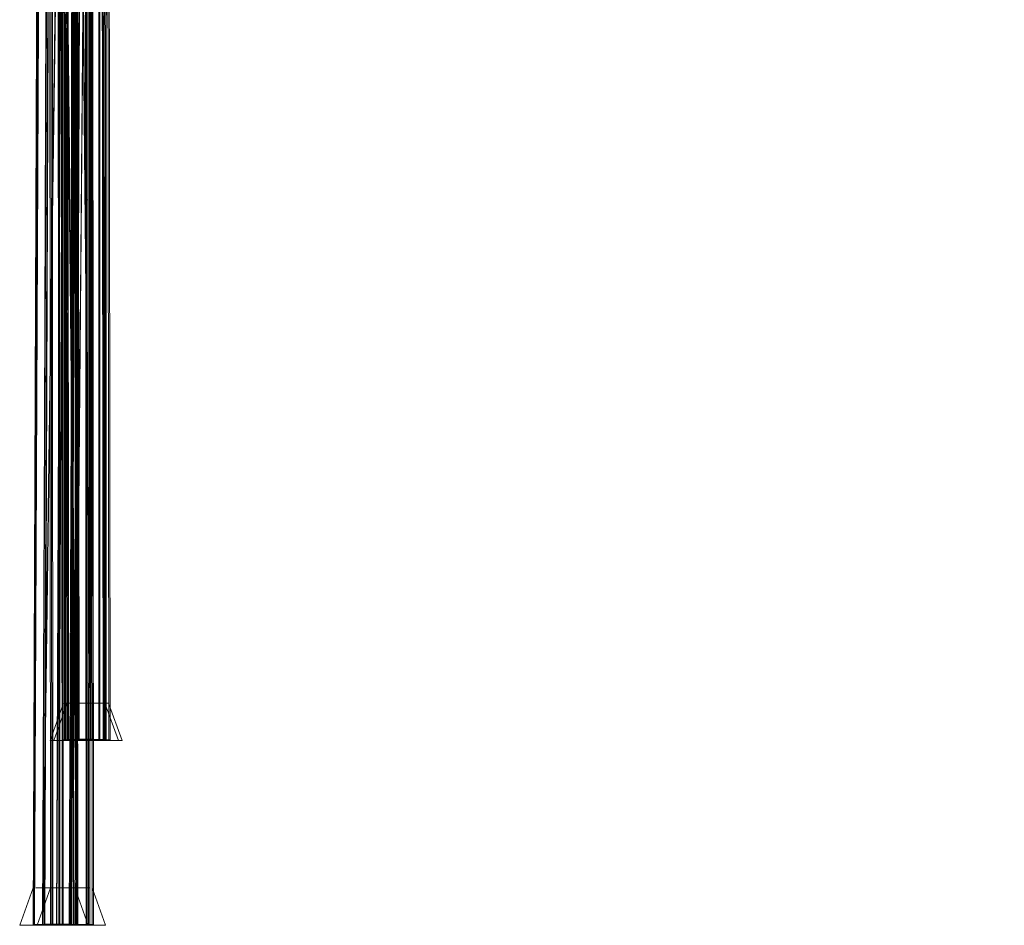
# Model space of a CAD drawing. Units: metres. Extents: x 7.7 to 19.2, y -10.2 to -1.1.
# Drawn here: x 12.4 to 12.7, y -10.2 to -10 of the extents above; entities that cross this region are included whole.
import ezdxf

# ---------------------------------------------------------------- set-up
doc = ezdxf.new("R2010")
doc.units = ezdxf.units.M
doc.header["$MEASUREMENT"] = 0

# ---------------------------------------------------------------- blocks, each defined once
blk = doc.blocks.new('ea2e92a9-1cfa-4c38-907b-5afdf81fe7c2')
at = {"color": 253, "lineweight": 9, "true_color": 0x979fa5}
for p, q in [((12.4555, -10.21366), (12.45255, -10.21371)), ((12.45288, -10.21379), (12.45564, -10.21379))]:
    blk.add_line(p, q, dxfattribs=at)
at = {"color": 18, "lineweight": 9, "true_color": 0x000000}
blk.add_line((12.46157, -10.21399), (12.45477, -10.21399), dxfattribs=at)
at = {"color": 253, "lineweight": 9, "true_color": 0x979fa5}
for points in [[(12.56658, -9.78359), (12.47934, -9.7837), (12.47088, -9.78514), (12.46368, -9.7892), (12.45881, -9.79523), (12.45706, -9.80237), (12.4555, -10.21366), (12.45972, -10.21365), (12.46331, -10.21369)], [(12.4794, -9.78401), (12.47095, -9.78544), (12.46381, -9.78947), (12.45898, -9.79545), (12.45724, -9.80253), (12.45564, -10.21379), (12.45965, -10.21379)], [(12.47251, -9.7884), (12.46669, -9.79169), (12.46275, -9.79657), (12.46125, -9.80266), (12.45965, -10.21379)], [(12.45972, -10.21365), (12.46132, -9.80251), (12.46281, -9.79641), (12.46674, -9.79156), (12.47254, -9.78828), (12.47972, -9.78706)]]:
    blk.add_lwpolyline(points, dxfattribs=at)
at = {"color": 18, "lineweight": 9, "true_color": 0x000000}
for points in [[(12.4485, -10.21399), (12.44972, -10.21399), (12.4518, -10.21399), (12.45477, -10.21399), (12.45349, -10.21399)], [(12.46157, -10.21399), (12.46459, -10.21399), (12.46695, -10.21399), (12.46476, -10.21399), (12.45839, -10.21399), (12.45499, -10.21399)]]:
    blk.add_lwpolyline(points, dxfattribs=at)
blk = doc.blocks.new('66a13749-6841-4a25-91ca-7c371c841632')
at = {"color": 253, "lineweight": 9, "true_color": 0x979fa5}
for points in [[(12.45926, -9.78858), (12.45697, -9.79716), (12.45725, -10.21378), (12.4597, -10.21377), (12.46304, -10.21379)], [(12.46144, -9.7907), (12.45585, -9.79761), (12.45606, -9.79571), (12.45412, -9.80357), (12.45255, -10.21371)], [(12.45267, -10.21379), (12.45448, -9.80366), (12.45639, -9.79589)], [(12.45903, -10.21379), (12.46263, -10.21379), (12.46422, -10.21379), (12.46304, -10.21379), (12.46463, -9.80398), (12.46593, -9.79872)], [(12.4662, -9.7987), (12.46493, -9.8039), (12.46331, -10.21369), (12.4646, -10.21379)]]:
    blk.add_lwpolyline(points, dxfattribs=at)
at = {"color": 18, "lineweight": 9, "true_color": 0x000000}
for points in [[(12.45628, -10.20328), (12.45435, -10.20328), (12.45302, -10.20328), (12.45445, -10.20328), (12.45615, -10.20328), (12.45835, -10.20328), (12.46041, -10.20328)], [(12.45615, -10.20328), (12.46028, -10.20328), (12.46221, -10.20328), (12.46354, -10.20328), (12.46211, -10.20328), (12.46028, -10.20328)], [(12.46806, -10.21399), (12.46684, -10.21399), (12.4681, -10.21399)]]:
    blk.add_lwpolyline(points, dxfattribs=at)
blk = doc.blocks.new('e7ae1663-2337-4bf4-89c1-5b0c2fdc290b')
at = {"color": 253, "lineweight": 9, "true_color": 0x979fa5}
for points in [[(12.46904, -9.79829), (12.4658, -9.8023), (12.46739, -9.80103), (12.46619, -9.80591), (12.4646, -10.21379)], [(12.4646, -10.21379), (12.46291, -10.21389), (12.46451, -9.8076), (12.4658, -9.8023)], [(12.46555, -9.80208), (12.46703, -9.8009), (12.46581, -9.80587), (12.46422, -10.21379)]]:
    blk.add_lwpolyline(points, dxfattribs=at)
blk = doc.blocks.new('9ea351f1-6c8b-498a-9722-9635b6421c42')
at = {"color": 18, "lineweight": 9, "true_color": 0x000000}
blk.add_line((12.44846, -10.21399), (12.45232, -10.20328), dxfattribs=at)
at = {"color": 253, "lineweight": 9, "true_color": 0x979fa5}
for points in [[(12.45481, -10.21389), (12.45229, -10.21382), (12.4539, -9.80553), (12.45585, -9.79761)], [(12.45619, -9.79768), (12.45427, -9.80551), (12.45267, -10.21379), (12.4551, -10.21379), (12.46063, -9.80799)]]:
    blk.add_lwpolyline(points, dxfattribs=at)
at = {"color": 18, "lineweight": 9, "true_color": 0x000000}
blk.add_lwpolyline([(12.45499, -10.21399), (12.45197, -10.21399), (12.44972, -10.21399), (12.44846, -10.21399)], dxfattribs=at)
blk = doc.blocks.new('2ca57915-abe8-40ce-9e2f-e301956cdb91')
at = {"color": 18, "lineweight": 9, "true_color": 0x000000}
blk.add_lwpolyline([(12.46424, -10.20328)], dxfattribs=at)
blk = doc.blocks.new('0e73edd5-5240-4ae8-9972-65b43f0a8228')
at = {"color": 18, "lineweight": 9, "true_color": 0x000000}
for p, q in [((12.4551, -10.21379), (12.46071, -9.80816)), ((12.46424, -10.20328), (12.4681, -10.21399))]:
    blk.add_line(p, q, dxfattribs=at)
at = {"color": 253, "lineweight": 9, "true_color": 0x979fa5}
for points in [[(12.45669, -9.80722), (12.4551, -10.21379), (12.45639, -9.8073), (12.45819, -9.8), (12.46323, -9.79376)], [(12.46632, -9.79686), (12.4584, -9.80012), (12.46223, -9.80192), (12.46071, -9.80816), (12.45908, -10.21393), (12.46291, -10.21389)], [(12.45839, -9.80015), (12.45661, -9.80738), (12.46217, -9.80173), (12.46063, -9.80799), (12.45903, -10.21379), (12.4551, -10.21379)], [(12.46263, -10.21379), (12.46423, -9.80746), (12.46555, -9.80208), (12.46885, -9.798)], [(12.46208, -9.80189), (12.45661, -9.80738), (12.45501, -10.21393), (12.46054, -9.80813)], [(12.46071, -9.80816), (12.45503, -10.21393), (12.45908, -10.21393)]]:
    blk.add_lwpolyline(points, dxfattribs=at)
blk = doc.blocks.new('c4286a5c-6a0d-463e-88d7-d79abd9a6678')
at = {"color": 253, "lineweight": 9, "true_color": 0x979fa5}
for points in [[(12.57458, -9.73059), (12.48703, -9.73069), (12.47857, -9.73213), (12.4714, -9.7362), (12.46657, -9.74223), (12.46486, -9.74937), (12.46533, -10.16065), (12.46955, -10.16065), (12.47312, -10.16068)], [(12.46955, -10.16065), (12.46914, -9.7495), (12.47058, -9.74341), (12.47448, -9.73855), (12.48026, -9.73527), (12.48744, -9.73406)]]:
    blk.add_lwpolyline(points, dxfattribs=at)
at = {"color": 18, "lineweight": 9, "true_color": 0x000000}
for points in [[(12.46461, -10.16098), (12.46801, -10.16098), (12.47141, -10.16098), (12.46461, -10.16098), (12.46161, -10.16098)], [(12.47141, -10.16098), (12.4744, -10.16098), (12.47662, -10.16098), (12.4744, -10.16098)]]:
    blk.add_lwpolyline(points, close=True, dxfattribs=at)
blk = doc.blocks.new('dc0f1c12-d8bf-4100-af9b-dad13bdf4d84')
at = {"color": 253, "lineweight": 9, "true_color": 0x979fa5}
for points in [[(12.46948, -10.16078), (12.46906, -9.74965), (12.47051, -9.74356), (12.47443, -9.73868), (12.48023, -9.73539), (12.48748, -9.73416)], [(12.46268, -10.16078), (12.46547, -10.16078), (12.46948, -10.16078), (12.47285, -10.16078)]]:
    blk.add_lwpolyline(points, dxfattribs=at)
blk = doc.blocks.new('31d52d10-c996-42d6-ab94-19c4ed183ffe')
at = {"color": 253, "lineweight": 9, "true_color": 0x979fa5}
blk.add_line((12.46533, -10.16065), (12.46235, -10.16071), dxfattribs=at)
blk.add_lwpolyline([(12.48708, -9.731), (12.47864, -9.73243), (12.47153, -9.73647), (12.46674, -9.74244), (12.46504, -9.74953), (12.46547, -10.16078)], dxfattribs=at)
blk = doc.blocks.new('58b8545f-613a-4a98-bd21-f6c20cdd6a01')
at = {"color": 253, "lineweight": 9, "true_color": 0x979fa5}
for points in [[(12.46907, -9.7377), (12.46353, -9.74461), (12.46378, -9.7427), (12.4619, -9.75056), (12.46235, -10.16071)], [(12.47328, -10.16078), (12.47242, -9.75097), (12.47368, -9.74571)], [(12.47396, -9.7457), (12.47272, -9.7509), (12.47312, -10.16068), (12.47437, -10.16078)]]:
    blk.add_lwpolyline(points, dxfattribs=at)
at = {"color": 18, "lineweight": 9, "true_color": 0x000000}
blk.add_lwpolyline([(12.46594, -10.15027), (12.47007, -10.15027), (12.47189, -10.15027), (12.47324, -10.15027), (12.47189, -10.15027), (12.47007, -10.15027)], dxfattribs=at)
blk = doc.blocks.new('7e4bd4de-4a00-4d12-8868-bd2f59f38d04')
at = {"color": 18, "lineweight": 9, "true_color": 0x000000}
blk.add_line((12.47781, -10.16098), (12.47662, -10.16098), dxfattribs=at)
at = {"color": 253, "lineweight": 9, "true_color": 0x979fa5}
blk.add_lwpolyline([(12.46242, -10.16078), (12.46225, -9.75065), (12.46411, -9.74289)], dxfattribs=at)
at = {"color": 18, "lineweight": 9, "true_color": 0x000000}
blk.add_lwpolyline([(12.46594, -10.15027), (12.46413, -10.15027), (12.46278, -10.15027), (12.46413, -10.15027), (12.46594, -10.15027), (12.46801, -10.15027), (12.47007, -10.15027)], dxfattribs=at)
blk.add_lwpolyline([(12.45939, -10.16098), (12.45821, -10.16098), (12.45939, -10.16098), (12.46161, -10.16098)], close=True, dxfattribs=at)
blk = doc.blocks.new('bae818bd-4d57-4e2d-a2cf-5c2804bb4ea2')
at = {"color": 253, "lineweight": 9, "true_color": 0x979fa5}
for points in [[(12.47669, -9.74529), (12.47348, -9.7493), (12.47511, -9.74803), (12.47395, -9.75291), (12.47437, -10.16078)], [(12.47437, -10.16078), (12.47264, -10.16088), (12.47222, -9.75459), (12.47348, -9.7493)], [(12.47323, -9.74908), (12.47475, -9.74789), (12.47356, -9.75287), (12.47399, -10.16078)]]:
    blk.add_lwpolyline(points, dxfattribs=at)
blk = doc.blocks.new('2d55a48d-4f48-4cb6-af2d-6aafd6b7edb4')
at = {"color": 253, "lineweight": 9, "true_color": 0x979fa5}
for points in [[(12.46453, -10.16088), (12.46205, -10.16082), (12.46162, -9.75252), (12.46353, -9.74461)], [(12.46387, -9.74468), (12.462, -9.75251), (12.46242, -10.16078), (12.46482, -10.16078), (12.46832, -9.75499)]]:
    blk.add_lwpolyline(points, dxfattribs=at)
blk = doc.blocks.new('29ce01f1-c46a-41bb-abff-8f343fb0c97b')
at = {"color": 18, "lineweight": 9, "true_color": 0x000000}
for p, q in [((12.46482, -10.16078), (12.4684, -9.75516)), ((12.46207, -10.15027), (12.45821, -10.16098)), ((12.47395, -10.15027), (12.47324, -10.15027)), ((12.47395, -10.15027), (12.47781, -10.16098))]:
    blk.add_line(p, q, dxfattribs=at)
at = {"color": 253, "lineweight": 9, "true_color": 0x979fa5}
for points in [[(12.46439, -9.75422), (12.46482, -10.16078), (12.46408, -9.75429), (12.46584, -9.74699), (12.47084, -9.74076)], [(12.47393, -9.74386), (12.46605, -9.74712), (12.46987, -9.74891), (12.4684, -9.75516), (12.46879, -10.16093), (12.47264, -10.16088)], [(12.46603, -9.74714), (12.4643, -9.75438), (12.46982, -9.74872), (12.46832, -9.75499), (12.46875, -10.16078), (12.46468, -9.745)], [(12.46431, -9.75436), (12.46475, -10.16092), (12.46875, -10.16078), (12.47237, -10.16078), (12.4723, -9.74559)], [(12.46466, -9.74502), (12.46871, -9.7454), (12.46866, -10.16078), (12.47237, -10.16078), (12.47194, -9.75445), (12.47323, -9.74908), (12.4765, -9.745)], [(12.4684, -9.75516), (12.46475, -10.16092), (12.46879, -10.16093)], [(12.46482, -10.16078), (12.46823, -9.75513)]]:
    blk.add_lwpolyline(points, dxfattribs=at)
blk = doc.blocks.new('03963569-38f5-4c87-af57-3d989ea91d3e')
at = {"color": 253, "lineweight": 9, "true_color": 0x979fa5}
for points in [[(12.46061, -10.21381), (12.45765, -10.2138), (12.45738, -9.7975), (12.45926, -9.78858), (12.46472, -9.78082), (12.47282, -9.77559), (12.4821, -9.77378), (12.5659, -9.7738), (12.81282, -9.7738), (12.88302, -9.77378)], [(12.4825, -9.77512), (12.47367, -9.77681), (12.46621, -9.78163), (12.46118, -9.78877), (12.45942, -9.79714), (12.4597, -10.21377), (12.46385, -10.21376), (12.46356, -9.79746), (12.46507, -9.79024), (12.4692, -9.78439), (12.47531, -9.78044), (12.48294, -9.77898), (12.4825, -9.77512), (12.56624, -9.77511)]]:
    blk.add_lwpolyline(points, dxfattribs=at)
blk = doc.blocks.new('2de78f8e-b4c6-498a-aca7-08fbd6bd2f70')
at = {"color": 253, "lineweight": 9, "true_color": 0x979fa5}
blk.add_lwpolyline([(12.46475, -9.79844), (12.46226, -9.79001), (12.46618, -9.7916), (12.46475, -9.79844), (12.46513, -10.21381)], dxfattribs=at)
blk = doc.blocks.new('33946ccb-e1cb-487d-898a-ab5e3aa756ab')
at = {"color": 18, "lineweight": 9, "true_color": 0x000000}
for p, q in [((12.46475, -9.79844), (12.46229, -9.78999)), ((12.46513, -10.21381), (12.4606, -9.798))]:
    blk.add_line(p, q, dxfattribs=at)
at = {"color": 250, "lineweight": 9, "true_color": 0x2c2c2c}
blk.add_lwpolyline([(12.46399, -9.7752), (12.46465, -9.7774), (12.46566, -9.77955), (12.46712, -9.78101), (12.46911, -9.78117)], dxfattribs=at)
at = {"color": 253, "lineweight": 9, "true_color": 0x979fa5}
for points in [[(12.46608, -9.79153), (12.46463, -9.79841), (12.4606, -9.798), (12.46088, -10.21379), (12.458, -10.21379), (12.45773, -9.79753)], [(12.46204, -9.78991), (12.46033, -9.79799), (12.46061, -10.21381)], [(12.4646, -9.79843), (12.46226, -9.79001), (12.4606, -9.798), (12.46513, -10.21381), (12.46852, -10.2138)], [(12.46513, -10.21381), (12.46085, -10.21381), (12.46057, -9.79803), (12.46488, -10.21381), (12.4682, -10.21379)], [(12.46061, -10.21381), (12.46491, -10.21379), (12.4606, -9.798), (12.46463, -9.79841), (12.46491, -10.21379)]]:
    blk.add_lwpolyline(points, dxfattribs=at)
blk = doc.blocks.new('ff8bdc61-c95a-4f39-a1d8-c146854d3953')
at = {"color": 253, "lineweight": 9, "true_color": 0x979fa5}
blk.add_lwpolyline([(12.46947, -9.79273), (12.46824, -9.7986), (12.46852, -10.2138), (12.46961, -10.21379)], dxfattribs=at)
blk = doc.blocks.new('a8868850-8ff3-404e-a9a7-89fbbaa423e2')
at = {"color": 253, "lineweight": 9, "true_color": 0x979fa5}
blk.add_lwpolyline([(12.46895, -9.79837), (12.46922, -10.21379), (12.4682, -10.21379), (12.46792, -9.79855), (12.46918, -9.7926)], dxfattribs=at)
blk = doc.blocks.new('af9cdc0e-866a-4d47-b715-d0ce71d12277')
at = {"color": 253, "lineweight": 9, "true_color": 0x979fa5}
for points in [[(12.45992, -10.21379), (12.45763, -10.21379), (12.45735, -9.7972), (12.45923, -9.78826)], [(12.46876, -9.79185), (12.46748, -9.79795), (12.46776, -10.21377), (12.46961, -10.21379), (12.46933, -9.79841)]]:
    blk.add_lwpolyline(points, dxfattribs=at)
blk = doc.blocks.new('99dc8f8b-715a-4096-b835-8195692e15cb')
at = {"color": 253, "lineweight": 9, "true_color": 0x979fa5}
blk.add_lwpolyline([(12.46851, -9.79177), (12.46721, -9.79795), (12.46749, -10.21379), (12.46922, -10.21379)], dxfattribs=at)
blk = doc.blocks.new('a81bec5b-f738-4f93-88be-696526999b2d')
at = {"color": 253, "lineweight": 9, "true_color": 0x979fa5}
blk.add_lwpolyline([(12.4753, -9.78046), (12.46918, -9.78441), (12.46506, -9.79027), (12.46354, -9.79748), (12.46382, -10.21379), (12.46749, -10.21379)], dxfattribs=at)
blk = doc.blocks.new('e0d40a24-f0aa-42fc-94df-215341b59833')
at = {"color": 253, "lineweight": 9, "true_color": 0x979fa5}
blk.add_lwpolyline([(12.45965, -9.79718), (12.45992, -10.21379), (12.46382, -10.21379)], dxfattribs=at)
blk = doc.blocks.new('3b6a09e8-ef83-4ddb-8fc2-141f3a302c40')
at = {"color": 18, "lineweight": 9, "true_color": 0x000000}
for p, q in [((12.46888, -10.1608), (12.46468, -9.745)), ((12.46101, -10.15027), (12.45716, -10.16098)), ((12.4729, -10.15027), (12.47675, -10.16098)), ((12.45345, -10.21399), (12.45731, -10.20328)), ((12.46922, -10.20328), (12.47308, -10.21399)), ((12.46656, -10.21399), (12.45975, -10.21399))]:
    blk.add_line(p, q, dxfattribs=at)
at = {"color": 253, "lineweight": 9, "true_color": 0x979fa5}
for p, q in [((12.46746, -10.16076), (12.47139, -10.16077)), ((12.46385, -10.21376), (12.46776, -10.21377))]:
    blk.add_line(p, q, dxfattribs=at)
for points in [[(12.46436, -10.1608), (12.46137, -10.16079), (12.46143, -9.7445), (12.46332, -9.73558), (12.46879, -9.72782), (12.4769, -9.72258), (12.48617, -9.72077), (12.5706, -9.72079), (12.81754, -9.72079), (12.88711, -9.72077)], [(12.48648, -9.72212), (12.47765, -9.7238), (12.47019, -9.72862), (12.46515, -9.73577), (12.46338, -9.74414), (12.46332, -10.16076), (12.46746, -10.16076), (12.46751, -9.74445), (12.46903, -9.73724), (12.47316, -9.73138), (12.47927, -9.72744), (12.48691, -9.72598), (12.48648, -9.72212), (12.57085, -9.7221)], [(12.47927, -9.72745), (12.47315, -9.7314), (12.46902, -9.73726), (12.46749, -9.74447), (12.46743, -10.16078), (12.47112, -10.16078)], [(12.46355, -10.16078), (12.46129, -10.16078), (12.46135, -9.7442), (12.46324, -9.73526)], [(12.46332, -9.73558), (12.46098, -9.74416), (12.46092, -10.16078), (12.46332, -10.16076)], [(12.47015, -9.73854), (12.46638, -9.73699), (12.47017, -9.73852), (12.46871, -9.7454), (12.46468, -9.745), (12.46463, -10.16078), (12.46172, -10.16078), (12.46178, -9.74452)], [(12.46613, -9.73691), (12.46442, -9.74499), (12.46436, -10.1608)], [(12.46635, -9.73701), (12.46468, -9.745), (12.46869, -9.74542), (12.46635, -9.73701), (12.46468, -9.745), (12.46888, -10.1608)], [(12.46884, -9.74544), (12.46635, -9.73701), (12.47028, -9.7386), (12.46884, -9.74544), (12.46888, -10.1608)], [(12.47249, -9.73877), (12.47119, -9.74494), (12.47112, -10.16078), (12.4729, -10.16078)], [(12.47273, -9.73884), (12.47145, -9.74495), (12.47139, -10.16077), (12.47328, -10.16078), (12.47334, -9.7454)], [(12.47296, -9.74537), (12.4729, -10.16078), (12.47198, -9.74555), (12.47324, -9.73959)], [(12.46361, -9.74418), (12.46355, -10.16078), (12.46743, -10.16078)], [(12.47192, -10.16078), (12.46863, -10.16081), (12.46466, -9.74502), (12.4646, -10.16081), (12.46866, -10.16078), (12.46463, -10.16078)], [(12.46172, -10.16078)], [(12.458, -10.21379)]]:
    blk.add_lwpolyline(points, dxfattribs=at)
at = {"color": 18, "lineweight": 9, "true_color": 0x000000}
for points in [[(12.46489, -10.15027), (12.46307, -10.15027), (12.46173, -10.15027), (12.46307, -10.15027), (12.46489, -10.15027), (12.46695, -10.15027), (12.46902, -10.15027)], [(12.46489, -10.15027), (12.46902, -10.15027), (12.47083, -10.15027), (12.47218, -10.15027), (12.47083, -10.15027), (12.46902, -10.15027)], [(12.4729, -10.15027)], [(12.4729, -10.16078)], [(12.47675, -10.16098), (12.47557, -10.16098), (12.47675, -10.16098)], [(12.46126, -10.20328), (12.45933, -10.20328), (12.458, -10.20328), (12.45944, -10.20328), (12.46113, -10.20328), (12.46333, -10.20328), (12.46539, -10.20328)], [(12.46113, -10.20328), (12.46526, -10.20328), (12.4672, -10.20328), (12.46852, -10.20328), (12.46709, -10.20328), (12.46526, -10.20328)], [(12.46922, -10.20328)], [(12.45997, -10.21399), (12.45696, -10.21399), (12.45471, -10.21399), (12.45345, -10.21399)], [(12.45459, -10.21399), (12.45678, -10.21399), (12.45975, -10.21399)], [(12.46656, -10.21399), (12.46957, -10.21399), (12.47194, -10.21399), (12.46975, -10.21399), (12.46338, -10.21399), (12.45997, -10.21399)], [(12.46922, -10.21379), (12.4682, -10.21379)], [(12.47304, -10.21399), (12.47182, -10.21399), (12.47308, -10.21399)]]:
    blk.add_lwpolyline(points, dxfattribs=at)
for points in [[(12.45834, -10.16098), (12.45716, -10.16098), (12.45834, -10.16098), (12.46056, -10.16098)], [(12.46355, -10.16098), (12.46695, -10.16098), (12.47035, -10.16098), (12.46355, -10.16098), (12.46056, -10.16098)], [(12.47035, -10.16098), (12.47335, -10.16098), (12.47557, -10.16098), (12.47335, -10.16098)]]:
    blk.add_lwpolyline(points, close=True, dxfattribs=at)
blk = doc.blocks.new('15b342ec-95a3-4e00-8a85-7a30cd994732')
for name in ['29ce01f1-c46a-41bb-abff-8f343fb0c97b', 'bae818bd-4d57-4e2d-a2cf-5c2804bb4ea2', '0e73edd5-5240-4ae8-9972-65b43f0a8228', '03963569-38f5-4c87-af57-3d989ea91d3e', '7e4bd4de-4a00-4d12-8868-bd2f59f38d04', 'c4286a5c-6a0d-463e-88d7-d79abd9a6678', '66a13749-6841-4a25-91ca-7c371c841632', '58b8545f-613a-4a98-bd21-f6c20cdd6a01', '3b6a09e8-ef83-4ddb-8fc2-141f3a302c40', '31d52d10-c996-42d6-ab94-19c4ed183ffe', 'dc0f1c12-d8bf-4100-af9b-dad13bdf4d84', '2d55a48d-4f48-4cb6-af2d-6aafd6b7edb4', '2de78f8e-b4c6-498a-aca7-08fbd6bd2f70', '33946ccb-e1cb-487d-898a-ab5e3aa756ab', 'ff8bdc61-c95a-4f39-a1d8-c146854d3953', 'a81bec5b-f738-4f93-88be-696526999b2d', 'ea2e92a9-1cfa-4c38-907b-5afdf81fe7c2', 'af9cdc0e-866a-4d47-b715-d0ce71d12277', '99dc8f8b-715a-4096-b835-8195692e15cb', 'a8868850-8ff3-404e-a9a7-89fbbaa423e2', 'e0d40a24-f0aa-42fc-94df-215341b59833', '9ea351f1-6c8b-498a-9722-9635b6421c42', 'e7ae1663-2337-4bf4-89c1-5b0c2fdc290b', '2ca57915-abe8-40ce-9e2f-e301956cdb91']:
    blk.add_blockref(name, (0, 0))

msp = doc.modelspace()

# ---------------------------------------------------------------- block references
msp.add_blockref('15b342ec-95a3-4e00-8a85-7a30cd994732', (0, 0))

doc.saveas('drawing.dxf')
